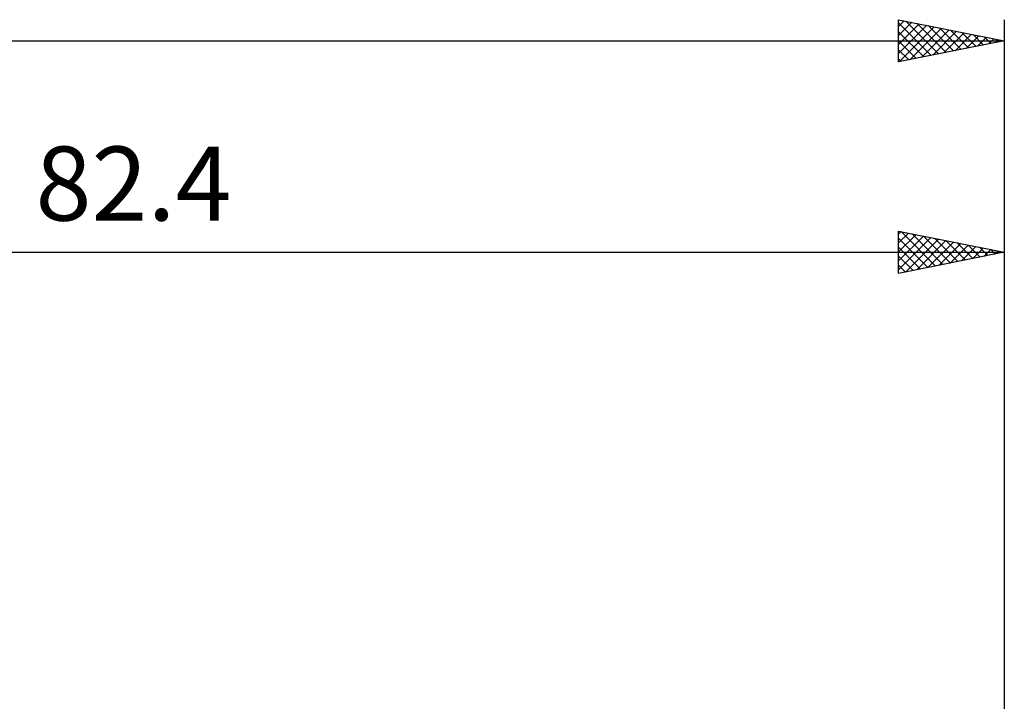
# Model space of a CAD drawing. Units: millimetres. Extents: x -85 to 138, y -40 to 43.
# Drawn here: x 36 to 82, y 7 to 39 of the extents above; entities that cross this region are included whole.
import ezdxf
from ezdxf.enums import TextEntityAlignment as Align

# ---------------------------------------------------------------- set-up
doc = ezdxf.new("R2010")
doc.units = ezdxf.units.MM
doc.header["$LTSCALE"] = 4.95
doc.layers.add('2', color=7, linetype='CONTINUOUS')
doc.layers.add('SK2', color=7, linetype='CONTINUOUS')
doc.styles.get("Standard").update_dxf_attribs({"font": 'Monospac821 BT'})

msp = doc.modelspace()

# ---------------------------------------------------------------- linework, layer by layer
at = {"layer": '2', "color": 7, "linetype": 'CONTINUOUS', "lineweight": 25}
for p, q in [((77.4, 27), (77.4, 29)), ((77.4, 29), (82.4, 28)), ((77.4, 28.862), (77.515, 28.977)), ((77.4, 28.438), (77.868, 28.906)), ((77.513, 28.977), (79.142, 27.348)), ((82.4, 29), (82.4, 2)), ((77.4, 28.014), (78.222, 28.836)), ((77.4, 27.589), (78.575, 28.765)), ((77.4, 27.165), (78.929, 28.694)), ((77.4, 28.666), (78.788, 27.278)), ((77.724, 27.065), (79.283, 28.623)), ((78.043, 28.871), (79.495, 27.419)), ((78.254, 27.171), (79.636, 28.553)), ((78.574, 28.765), (79.849, 27.49)), ((78.785, 27.277), (79.99, 28.482)), ((79.104, 28.659), (80.203, 27.56)), ((79.634, 28.553), (80.556, 27.631)), ((80.165, 28.447), (80.91, 27.702)), ((0, 28), (82.4, 28)), ((77.4, 28.242), (78.435, 27.207)), ((82.4, 28), (77.4, 27)), ((79.315, 27.383), (80.343, 28.411)), ((79.845, 27.489), (80.697, 28.341)), ((80.376, 27.595), (81.05, 28.27)), ((80.695, 28.341), (81.263, 27.773)), ((80.906, 27.701), (81.404, 28.199)), ((81.225, 28.235), (81.617, 27.843)), ((81.436, 27.807), (81.757, 28.128)), ((81.756, 28.129), (81.97, 27.914)), ((81.967, 27.913), (82.111, 28.058)), ((82.286, 28.023), (82.324, 27.985)), ((77.4, 27.817), (78.081, 27.136)), ((77.4, 27.393), (77.728, 27.065))]:
    msp.add_line(p, q, dxfattribs=at)
at = {"layer": 'SK2', "color": 7, "linetype": 'CONTINUOUS', "lineweight": 25}
for p, q in [((77.4, 37), (77.4, 39)), ((77.4, 39), (82.4, 38)), ((77.4, 38.68), (77.667, 38.947)), ((77.4, 38.256), (78.02, 38.876)), ((77.4, 38.848), (78.94, 37.308)), ((77.4, 37.831), (78.374, 38.805)), ((77.4, 37.407), (78.727, 38.734)), ((77.741, 38.932), (79.294, 37.379)), ((78.271, 38.826), (79.647, 37.449)), ((78.801, 38.72), (80.001, 37.52)), ((82.4, 39), (82.4, 0)), ((77.4, 38.424), (78.587, 37.237)), ((77.421, 37.004), (79.081, 38.664)), ((77.952, 37.11), (79.435, 38.593)), ((78.482, 37.216), (79.788, 38.522)), ((79.012, 37.322), (80.142, 38.452)), ((79.332, 38.614), (80.355, 37.591)), ((79.543, 37.429), (80.495, 38.381)), ((79.862, 38.508), (80.708, 37.662)), ((80.073, 37.535), (80.849, 38.31)), ((80.392, 38.401), (81.062, 37.732)), ((80.603, 37.641), (81.202, 38.239)), ((80.923, 38.295), (81.415, 37.803)), ((-67.6, 38), (82.4, 38)), ((82.4, 38), (77.4, 37)), ((77.4, 38), (78.233, 37.167)), ((81.134, 37.747), (81.556, 38.169)), ((81.453, 38.189), (81.769, 37.874)), ((81.664, 37.853), (81.909, 38.098)), ((81.983, 38.083), (82.122, 37.944)), ((82.194, 37.959), (82.263, 38.027)), ((77.4, 37.576), (77.88, 37.096)), ((77.4, 37.151), (77.526, 37.025))]:
    msp.add_line(p, q, dxfattribs=at)

# ---------------------------------------------------------------- texts
at = {"layer": '2', "color": 7, "linetype": 'CONTINUOUS', "lineweight": 25}
msp.add_text('82.4', height=3.5, dxfattribs=at).set_placement((41.2, 29.5), align=Align.CENTER)

doc.saveas('drawing.dxf')
